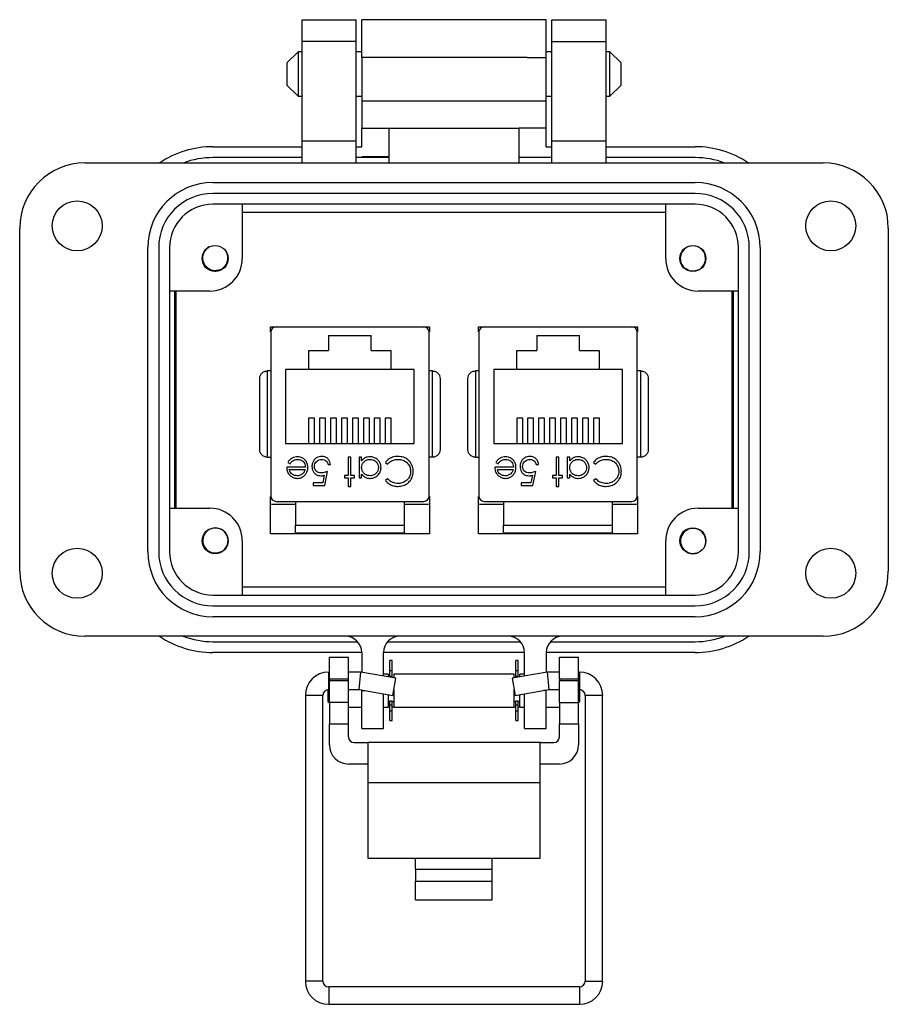
# Model space of a CAD drawing. Units: inches. Extents: x 0.5 to 8, y 0.4 to 10.7.
# Drawn here: x 1.5 to 3.1, y 4.6 to 6.4 of the extents above; entities that cross this region are included whole.
import ezdxf

# ---------------------------------------------------------------- set-up
doc = ezdxf.new("R2010")
doc.units = ezdxf.units.IN
doc.header["$MEASUREMENT"] = 0

msp = doc.modelspace()

# ---------------------------------------------------------------- linework, layer by layer
at = {"color": 7, "linetype": 'Continuous', "lineweight": 25}
for p, q in [((2.0388, 6.4476), (2.1379, 6.4476)), ((2.0388, 6.408), (2.0388, 6.4476)), ((2.1379, 6.408), (2.1379, 6.4476)), ((2.1478, 6.3783), (2.1478, 6.4476)), ((2.4502, 6.4476), (2.1478, 6.4476)), ((2.4502, 6.4476), (2.4502, 6.4476)), ((2.4849, 6.4476), (2.4502, 6.4476)), ((2.4849, 6.4476), (2.4849, 6.4476)), ((2.4849, 6.3782), (2.4849, 6.4476)), ((2.4948, 6.4476), (2.5939, 6.4476)), ((2.4948, 6.408), (2.4948, 6.4476)), ((2.5939, 6.408), (2.5939, 6.4476)), ((2.1379, 6.408), (2.0388, 6.408)), ((2.0388, 6.2256), (2.0388, 6.408)), ((2.1379, 6.2256), (2.1379, 6.408)), ((2.4948, 6.408), (2.5939, 6.408)), ((2.4948, 6.2256), (2.4948, 6.408)), ((2.5939, 6.2256), (2.5939, 6.408)), ((2.0316, 6.3892), (2.0113, 6.3689)), ((2.0388, 6.3892), (2.0316, 6.3892)), ((2.0316, 6.3892), (2.0316, 6.3485)), ((2.1478, 6.3892), (2.1379, 6.3892)), ((2.4948, 6.3892), (2.4849, 6.3892)), ((2.601, 6.3892), (2.5939, 6.3892)), ((2.6214, 6.3689), (2.601, 6.3892)), ((2.601, 6.3485), (2.601, 6.3892)), ((2.0113, 6.3689), (2.0113, 6.3282)), ((2.4502, 6.3783), (2.1478, 6.3783)), ((2.1478, 6.3783), (2.1478, 6.299)), ((2.4502, 6.3782), (2.4502, 6.3783)), ((2.4849, 6.3782), (2.4502, 6.3782)), ((2.4849, 6.2989), (2.4849, 6.3782)), ((2.6214, 6.3485), (2.6214, 6.3689)), ((2.0316, 6.3485), (2.0316, 6.3079)), ((2.601, 6.3079), (2.601, 6.3485)), ((2.6214, 6.3282), (2.6214, 6.3485)), ((2.0113, 6.3282), (2.0316, 6.3079)), ((2.601, 6.3079), (2.6214, 6.3282)), ((2.0316, 6.3079), (2.0388, 6.3079)), ((2.1379, 6.3079), (2.1478, 6.3079)), ((2.4502, 6.299), (2.1478, 6.299)), ((2.1478, 6.299), (2.1478, 6.2494)), ((2.4502, 6.2989), (2.4502, 6.299)), ((2.4849, 6.2989), (2.4502, 6.2989)), ((2.4849, 6.3079), (2.4948, 6.3079)), ((2.4849, 6.2494), (2.4849, 6.2989)), ((2.5939, 6.3079), (2.601, 6.3079)), ((2.1478, 6.2494), (2.1974, 6.2494)), ((2.1478, 6.2157), (2.1478, 6.2494)), ((2.1974, 6.2494), (2.4353, 6.2494)), ((2.1974, 6.2494), (2.1974, 6.1972)), ((2.4849, 6.2494), (2.4353, 6.2494)), ((2.4353, 6.1959), (2.4353, 6.2494)), ((2.4849, 6.2157), (2.4849, 6.2494)), ((2.1379, 6.2256), (2.0388, 6.2256)), ((2.0388, 6.186), (2.0388, 6.2256)), ((2.1379, 6.186), (2.1379, 6.2256)), ((2.5939, 6.2256), (2.4948, 6.2256)), ((2.4948, 6.186), (2.4948, 6.2256)), ((2.5939, 6.186), (2.5939, 6.2256)), ((1.8762, 6.2157), (2.0388, 6.2157)), ((2.1379, 6.2157), (2.1478, 6.2157)), ((2.4849, 6.2157), (2.4948, 6.2157)), ((2.5939, 6.2157), (2.7565, 6.2157)), ((1.6423, 6.186), (2.9904, 6.186)), ((2.0388, 6.1959), (1.8762, 6.1959)), ((2.1478, 6.1959), (2.1379, 6.1959)), ((2.1974, 6.1972), (2.1478, 6.1972)), ((2.1478, 6.1972), (2.1478, 6.1959)), ((2.1974, 6.1959), (2.1478, 6.1959)), ((2.1974, 6.1959), (2.1974, 6.1972)), ((2.1974, 6.1959), (2.1974, 6.186)), ((2.4948, 6.1959), (2.4353, 6.1959)), ((2.4353, 6.186), (2.4353, 6.1959)), ((2.7565, 6.1959), (2.5939, 6.1959)), ((1.8762, 6.1503), (2.7565, 6.1503)), ((2.7565, 6.1304), (1.8762, 6.1304)), ((2.7565, 6.1106), (1.8762, 6.1106)), ((1.9297, 6.1106), (1.9297, 6.0115)), ((1.9297, 6.0963), (2.7029, 6.0963)), ((2.7029, 6.0115), (2.7029, 6.1106)), ((1.5233, 5.4405), (1.5233, 6.067)), ((3.1094, 6.067), (3.1094, 5.4405)), ((1.7573, 5.4762), (1.7573, 6.0313)), ((1.7771, 6.0313), (1.7771, 5.4762)), ((1.7969, 6.0313), (1.7969, 5.4762)), ((2.8358, 5.4762), (2.8358, 6.0313)), ((2.8556, 5.4762), (2.8556, 6.0313)), ((2.8754, 6.0313), (2.8754, 5.4762)), ((2.7616, 5.9902), (2.7588, 5.989)), ((1.8703, 5.952), (1.7969, 5.952)), ((1.8068, 5.5555), (1.8068, 5.952)), ((1.8088, 5.5555), (1.8088, 5.952)), ((2.8358, 5.952), (2.7624, 5.952)), ((2.8238, 5.952), (2.8238, 5.5555)), ((2.8259, 5.952), (2.8259, 5.5555)), ((1.9813, 5.8869), (2.2713, 5.8869)), ((1.9813, 5.8778), (1.9813, 5.8869)), ((1.9915, 5.8868), (2.2612, 5.8868)), ((2.0476, 5.8869), (2.0476, 5.8868)), ((2.2051, 5.8869), (2.2051, 5.8868)), ((2.2713, 5.8869), (2.2713, 5.8778)), ((2.3613, 5.8869), (2.6513, 5.8869)), ((2.3613, 5.8778), (2.3613, 5.8869)), ((2.3715, 5.8868), (2.6412, 5.8868)), ((2.4276, 5.8869), (2.4276, 5.8868)), ((2.5851, 5.8869), (2.5851, 5.8868)), ((2.6513, 5.8869), (2.6513, 5.8778)), ((1.9817, 5.877), (1.9817, 5.5778)), ((2.0873, 5.8708), (2.1653, 5.8708)), ((2.0873, 5.8708), (2.0873, 5.8433)), ((2.1653, 5.8433), (2.1653, 5.8708)), ((2.271, 5.5778), (2.271, 5.877)), ((2.3617, 5.877), (2.3617, 5.5778)), ((2.4673, 5.8708), (2.5453, 5.8708)), ((2.4673, 5.8708), (2.4673, 5.8433)), ((2.5453, 5.8433), (2.5453, 5.8708)), ((2.651, 5.5778), (2.651, 5.877)), ((2.0513, 5.8433), (2.0873, 5.8433)), ((2.0513, 5.8088), (2.0513, 5.8433)), ((2.1653, 5.8433), (2.2013, 5.8433)), ((2.2013, 5.8433), (2.2013, 5.8088)), ((2.4313, 5.8433), (2.4673, 5.8433)), ((2.4313, 5.8088), (2.4313, 5.8433)), ((2.5453, 5.8433), (2.5813, 5.8433)), ((2.5813, 5.8433), (2.5813, 5.8088)), ((2.0513, 5.8088), (2.0088, 5.8088)), ((2.0088, 5.8088), (2.0088, 5.6738)), ((2.2013, 5.8088), (2.0513, 5.8088)), ((2.2438, 5.8088), (2.2013, 5.8088)), ((2.2438, 5.6738), (2.2438, 5.8088)), ((2.4313, 5.8088), (2.3888, 5.8088)), ((2.3888, 5.8088), (2.3888, 5.6738)), ((2.5813, 5.8088), (2.4313, 5.8088)), ((2.6238, 5.8088), (2.5813, 5.8088)), ((2.6238, 5.6738), (2.6238, 5.8088)), ((1.9754, 5.8061), (1.9754, 5.6486)), ((1.9817, 5.8061), (1.9754, 5.8061)), ((2.2772, 5.8061), (2.271, 5.8061)), ((2.2772, 5.6486), (2.2772, 5.8061)), ((2.3554, 5.8061), (2.3554, 5.6486)), ((2.3617, 5.8061), (2.3554, 5.8061)), ((2.6572, 5.8061), (2.651, 5.8061)), ((2.6572, 5.6486), (2.6572, 5.8061)), ((2.0618, 5.7202), (2.0508, 5.7202)), ((2.0508, 5.7202), (2.0508, 5.6738)), ((2.0618, 5.6738), (2.0618, 5.7202)), ((2.0818, 5.7202), (2.0708, 5.7202)), ((2.0708, 5.7202), (2.0708, 5.6738)), ((2.0818, 5.6738), (2.0818, 5.7202)), ((2.1018, 5.7202), (2.0908, 5.7202)), ((2.0908, 5.7202), (2.0908, 5.6738)), ((2.1018, 5.6738), (2.1018, 5.7202)), ((2.1218, 5.7202), (2.1108, 5.7202)), ((2.1108, 5.7202), (2.1108, 5.6738)), ((2.1218, 5.6738), (2.1218, 5.7202)), ((2.1418, 5.7202), (2.1308, 5.7202)), ((2.1308, 5.7202), (2.1308, 5.6738)), ((2.1418, 5.6738), (2.1418, 5.7202)), ((2.1618, 5.7202), (2.1508, 5.7202)), ((2.1508, 5.7202), (2.1508, 5.6738)), ((2.1618, 5.6738), (2.1618, 5.7202)), ((2.1818, 5.7202), (2.1708, 5.7202)), ((2.1708, 5.7202), (2.1708, 5.6738)), ((2.1818, 5.6738), (2.1818, 5.7202)), ((2.2018, 5.7202), (2.1908, 5.7202)), ((2.1908, 5.7202), (2.1908, 5.6738)), ((2.2018, 5.6738), (2.2018, 5.7202)), ((2.4418, 5.7202), (2.4308, 5.7202)), ((2.4308, 5.7202), (2.4308, 5.6738)), ((2.4418, 5.6738), (2.4418, 5.7202)), ((2.4618, 5.7202), (2.4508, 5.7202)), ((2.4508, 5.7202), (2.4508, 5.6738)), ((2.4618, 5.6738), (2.4618, 5.7202)), ((2.4818, 5.7202), (2.4708, 5.7202)), ((2.4708, 5.7202), (2.4708, 5.6738)), ((2.4818, 5.6738), (2.4818, 5.7202)), ((2.5018, 5.7202), (2.4908, 5.7202)), ((2.4908, 5.7202), (2.4908, 5.6738)), ((2.5018, 5.6738), (2.5018, 5.7202)), ((2.5218, 5.7202), (2.5108, 5.7202)), ((2.5108, 5.7202), (2.5108, 5.6738)), ((2.5218, 5.6738), (2.5218, 5.7202)), ((2.5418, 5.7202), (2.5308, 5.7202)), ((2.5308, 5.7202), (2.5308, 5.6738)), ((2.5418, 5.6738), (2.5418, 5.7202)), ((2.5618, 5.7202), (2.5508, 5.7202)), ((2.5508, 5.7202), (2.5508, 5.6738)), ((2.5618, 5.6738), (2.5618, 5.7202)), ((2.5818, 5.7202), (2.5708, 5.7202)), ((2.5708, 5.7202), (2.5708, 5.6738)), ((2.5818, 5.6738), (2.5818, 5.7202)), ((2.0088, 5.6738), (2.2438, 5.6738)), ((2.3888, 5.6738), (2.6238, 5.6738)), ((1.9754, 5.6486), (1.9817, 5.6486)), ((2.1277, 5.6487), (2.123, 5.6487)), ((2.123, 5.6487), (2.123, 5.6153)), ((2.1277, 5.6153), (2.1277, 5.6487)), ((2.1477, 5.6487), (2.143, 5.6487)), ((2.143, 5.6487), (2.143, 5.6107)), ((2.1477, 5.6422), (2.1477, 5.6487)), ((2.2772, 5.6486), (2.271, 5.6486)), ((2.3554, 5.6486), (2.3617, 5.6486)), ((2.5077, 5.6487), (2.503, 5.6487)), ((2.503, 5.6487), (2.503, 5.6153)), ((2.5077, 5.6153), (2.5077, 5.6487)), ((2.5277, 5.6487), (2.523, 5.6487)), ((2.523, 5.6487), (2.523, 5.6107)), ((2.5277, 5.6422), (2.5277, 5.6487)), ((2.6572, 5.6486), (2.651, 5.6486)), ((2.0449, 5.6307), (2.0108, 5.6307)), ((2.0128, 5.6389), (2.017, 5.6367)), ((2.0863, 5.6354), (2.0909, 5.6354)), ((2.1911, 5.6391), (2.1952, 5.636)), ((2.4249, 5.6307), (2.3908, 5.6307)), ((2.3928, 5.6389), (2.397, 5.6367)), ((2.4663, 5.6354), (2.4709, 5.6354)), ((2.5711, 5.6391), (2.5752, 5.636)), ((2.0155, 5.626), (2.0444, 5.626)), ((2.0794, 5.6157), (2.0766, 5.602)), ((2.0803, 5.5967), (2.0856, 5.6227)), ((2.123, 5.6153), (2.1163, 5.6153)), ((2.1163, 5.6153), (2.1163, 5.6107)), ((2.1163, 5.6107), (2.123, 5.6107)), ((2.123, 5.6107), (2.123, 5.5953)), ((2.1344, 5.6153), (2.1277, 5.6153)), ((2.1277, 5.5953), (2.1277, 5.6107)), ((2.1277, 5.6107), (2.1344, 5.6107)), ((2.1344, 5.6107), (2.1344, 5.6153)), ((2.143, 5.6107), (2.1477, 5.6107)), ((2.1477, 5.6107), (2.1477, 5.6177)), ((2.3955, 5.626), (2.4244, 5.626)), ((2.4594, 5.6157), (2.4566, 5.602)), ((2.4603, 5.5967), (2.4656, 5.6227)), ((2.503, 5.6153), (2.4963, 5.6153)), ((2.4963, 5.6153), (2.4963, 5.6107)), ((2.4963, 5.6107), (2.503, 5.6107)), ((2.503, 5.6107), (2.503, 5.5953)), ((2.5144, 5.6153), (2.5077, 5.6153)), ((2.5077, 5.5953), (2.5077, 5.6107)), ((2.5077, 5.6107), (2.5144, 5.6107)), ((2.5144, 5.6107), (2.5144, 5.6153)), ((2.523, 5.6107), (2.5277, 5.6107)), ((2.5277, 5.6107), (2.5277, 5.6177)), ((2.0766, 5.602), (2.0589, 5.602)), ((2.0589, 5.602), (2.0589, 5.5967)), ((2.0589, 5.5967), (2.0803, 5.5967)), ((2.123, 5.5953), (2.1277, 5.5953)), ((2.1952, 5.6093), (2.1911, 5.6062)), ((2.4566, 5.602), (2.4389, 5.602)), ((2.4389, 5.602), (2.4389, 5.5967)), ((2.4389, 5.5967), (2.4603, 5.5967)), ((2.503, 5.5953), (2.5077, 5.5953)), ((2.5752, 5.6093), (2.5711, 5.6062)), ((1.9813, 5.5089), (1.9813, 5.5769)), ((2.2713, 5.5769), (2.2713, 5.5089)), ((2.3613, 5.5089), (2.3613, 5.5769)), ((2.6513, 5.5769), (2.6513, 5.5089)), ((1.9838, 5.5624), (1.9813, 5.563)), ((2.0269, 5.5624), (1.9838, 5.5624)), ((1.9915, 5.5679), (2.2612, 5.5679)), ((2.0269, 5.5679), (2.0269, 5.5246)), ((2.2257, 5.5246), (2.2257, 5.5679)), ((2.2688, 5.5624), (2.2257, 5.5624)), ((2.2713, 5.5629), (2.2688, 5.5624)), ((2.3638, 5.5624), (2.3613, 5.563)), ((2.4069, 5.5624), (2.3638, 5.5624)), ((2.3715, 5.5679), (2.6412, 5.5679)), ((2.4069, 5.5679), (2.4069, 5.5246)), ((2.6057, 5.5246), (2.6057, 5.5679)), ((2.6488, 5.5624), (2.6057, 5.5624)), ((2.6513, 5.5629), (2.6488, 5.5624)), ((1.7969, 5.5555), (1.8703, 5.5555)), ((2.7624, 5.5555), (2.8358, 5.5555)), ((2.0269, 5.5246), (2.2257, 5.5246)), ((2.4069, 5.5246), (2.6057, 5.5246)), ((2.2713, 5.5089), (1.9813, 5.5089)), ((2.0269, 5.5089), (2.0269, 5.5108)), ((2.2257, 5.5089), (2.2257, 5.5108)), ((2.6513, 5.5089), (2.3613, 5.5089)), ((2.4069, 5.5089), (2.4069, 5.5108)), ((2.6057, 5.5089), (2.6057, 5.5108)), ((1.9297, 5.496), (1.9297, 5.3969)), ((2.7029, 5.3969), (2.7029, 5.496)), ((1.8896, 5.4749), (1.8861, 5.4735)), ((2.744, 5.4742), (2.7374, 5.478)), ((1.8762, 5.3969), (2.7565, 5.3969)), ((2.7029, 5.4113), (1.9297, 5.4113)), ((1.8762, 5.3771), (2.7565, 5.3771)), ((2.7565, 5.3572), (1.8762, 5.3572)), ((2.9904, 5.3216), (1.6423, 5.3216)), ((1.8762, 5.3117), (2.1402, 5.3117)), ((2.195, 5.3116), (2.4377, 5.3116)), ((2.4924, 5.3117), (2.7565, 5.3117)), ((2.1478, 5.2918), (1.8762, 5.2918)), ((2.1478, 5.2918), (2.1478, 5.2558)), ((2.4452, 5.2918), (2.1875, 5.2918)), ((2.1875, 5.2488), (2.1875, 5.2918)), ((2.4452, 5.2488), (2.4452, 5.2918)), ((2.7565, 5.2918), (2.4849, 5.2918)), ((2.4849, 5.2918), (2.4849, 5.2558)), ((2.0888, 5.2834), (2.1238, 5.2834)), ((2.0888, 5.2441), (2.0888, 5.2834)), ((2.1238, 5.2441), (2.1238, 5.2834)), ((2.2035, 5.2773), (2.1991, 5.2773)), ((2.1991, 5.2593), (2.1991, 5.2773)), ((2.2035, 5.2593), (2.2035, 5.2773)), ((2.4336, 5.2773), (2.4292, 5.2773)), ((2.4292, 5.2593), (2.4292, 5.2773)), ((2.4336, 5.2593), (2.4336, 5.2773)), ((2.5088, 5.2834), (2.5438, 5.2834)), ((2.5088, 5.2441), (2.5088, 5.2834)), ((2.5438, 5.2441), (2.5438, 5.2834)), ((2.0888, 5.2561), (2.0875, 5.2561)), ((2.146, 5.2561), (2.1238, 5.2561)), ((2.1433, 5.2242), (2.146, 5.2561)), ((2.2099, 5.2449), (2.146, 5.2561)), ((2.1963, 5.2524), (2.1875, 5.2524)), ((2.1963, 5.2524), (2.1963, 5.2473)), ((2.1991, 5.2593), (2.2035, 5.2593)), ((2.1991, 5.2486), (2.1991, 5.2593)), ((2.2035, 5.2486), (2.2035, 5.2593)), ((2.4264, 5.2524), (2.2063, 5.2524)), ((2.2063, 5.2524), (2.2063, 5.2455)), ((2.4866, 5.2561), (2.4228, 5.2449)), ((2.4264, 5.2455), (2.4264, 5.2524)), ((2.4292, 5.2593), (2.4336, 5.2593)), ((2.4292, 5.2486), (2.4292, 5.2593)), ((2.4336, 5.2486), (2.4336, 5.2593)), ((2.4452, 5.2524), (2.4364, 5.2524)), ((2.4364, 5.2473), (2.4364, 5.2524)), ((2.5088, 5.2561), (2.4866, 5.2561)), ((2.4866, 5.2561), (2.4894, 5.2242)), ((2.5452, 5.2561), (2.5438, 5.2561)), ((2.0888, 5.2441), (2.1238, 5.2441)), ((2.0888, 5.2441), (2.0888, 5.2401)), ((2.1238, 5.2401), (2.0888, 5.2401)), ((2.0888, 5.2008), (2.0888, 5.2401)), ((2.1238, 5.2401), (2.1238, 5.2441)), ((2.1238, 5.2008), (2.1238, 5.2401)), ((2.1991, 5.2486), (2.2035, 5.2486)), ((2.1991, 5.2468), (2.1991, 5.2486)), ((2.2035, 5.246), (2.2035, 5.2486)), ((2.2044, 5.2134), (2.2099, 5.2449)), ((2.4228, 5.2449), (2.4283, 5.2134)), ((2.4292, 5.2486), (2.4336, 5.2486)), ((2.4292, 5.246), (2.4292, 5.2486)), ((2.4336, 5.2468), (2.4336, 5.2486)), ((2.5088, 5.2441), (2.5438, 5.2441)), ((2.5088, 5.2441), (2.5088, 5.2401)), ((2.5438, 5.2401), (2.5088, 5.2401)), ((2.5088, 5.2008), (2.5088, 5.2401)), ((2.5438, 5.2401), (2.5438, 5.2441)), ((2.5438, 5.2008), (2.5438, 5.2401)), ((2.0862, 5.2241), (2.0862, 5.2024)), ((2.0875, 5.2242), (2.0888, 5.2242)), ((2.1238, 5.2242), (2.1433, 5.2242)), ((2.1433, 5.2242), (2.2044, 5.2134)), ((2.1478, 5.2234), (2.1478, 5.2224)), ((2.1478, 5.153), (2.1478, 5.2224)), ((2.1875, 5.153), (2.1875, 5.2164)), ((2.1963, 5.2148), (2.1963, 5.1924)), ((2.2063, 5.2244), (2.2063, 5.2224)), ((2.2063, 5.2224), (2.2063, 5.1924)), ((2.4264, 5.2224), (2.4264, 5.2244)), ((2.4264, 5.1924), (2.4264, 5.2224)), ((2.4283, 5.2134), (2.4894, 5.2242)), ((2.4364, 5.1924), (2.4364, 5.2148)), ((2.4452, 5.153), (2.4452, 5.2164)), ((2.4849, 5.2234), (2.4849, 5.2224)), ((2.4849, 5.153), (2.4849, 5.2224)), ((2.4894, 5.2242), (2.5088, 5.2242)), ((2.5438, 5.2242), (2.5452, 5.2242)), ((2.5464, 5.2224), (2.5464, 5.2241)), ((2.5464, 5.2024), (2.5464, 5.2224)), ((2.0449, 5.2135), (2.0449, 4.692)), ((2.0769, 4.692), (2.0769, 5.2135)), ((2.0862, 5.2024), (2.0888, 5.1998)), ((2.1238, 5.2008), (2.0888, 5.2008)), ((2.0888, 5.2008), (2.0888, 5.1614)), ((2.1238, 5.1614), (2.1238, 5.2008)), ((2.1963, 5.2024), (2.1991, 5.2024)), ((2.1991, 5.2038), (2.2035, 5.2038)), ((2.1991, 5.1963), (2.1991, 5.2038)), ((2.2035, 5.1963), (2.2035, 5.2038)), ((2.2035, 5.2024), (2.2063, 5.2024)), ((2.4264, 5.2024), (2.4292, 5.2024)), ((2.4292, 5.2038), (2.4336, 5.2038)), ((2.4292, 5.1963), (2.4292, 5.2038)), ((2.4336, 5.1963), (2.4336, 5.2038)), ((2.4336, 5.2024), (2.4364, 5.2024)), ((2.5088, 5.2008), (2.5438, 5.2008)), ((2.5088, 5.2008), (2.5088, 5.1614)), ((2.5438, 5.1998), (2.5464, 5.2024)), ((2.5438, 5.1614), (2.5438, 5.2008)), ((2.5558, 5.2135), (2.5558, 4.692)), ((2.5877, 4.692), (2.5877, 5.2135)), ((2.1238, 5.1924), (2.1478, 5.1924)), ((2.1875, 5.1924), (2.1963, 5.1924)), ((2.1963, 5.1927), (2.1991, 5.1927)), ((2.1991, 5.1963), (2.2035, 5.1963)), ((2.1991, 5.1856), (2.1991, 5.1963)), ((2.1991, 5.1856), (2.2035, 5.1856)), ((2.1991, 5.1676), (2.1991, 5.1856)), ((2.2035, 5.1856), (2.2035, 5.1963)), ((2.2035, 5.1927), (2.2063, 5.1927)), ((2.2035, 5.1676), (2.2035, 5.1856)), ((2.2063, 5.1924), (2.4264, 5.1924)), ((2.4264, 5.1927), (2.4292, 5.1927)), ((2.4292, 5.1963), (2.4336, 5.1963)), ((2.4292, 5.1856), (2.4292, 5.1963)), ((2.4292, 5.1856), (2.4336, 5.1856)), ((2.4292, 5.1676), (2.4292, 5.1856)), ((2.4336, 5.1856), (2.4336, 5.1963)), ((2.4336, 5.1927), (2.4364, 5.1927)), ((2.4336, 5.1676), (2.4336, 5.1856)), ((2.4364, 5.1924), (2.4452, 5.1924)), ((2.4849, 5.1924), (2.5088, 5.1924)), ((2.0888, 5.1614), (2.1238, 5.1614)), ((2.0888, 5.1233), (2.0888, 5.1614)), ((2.1238, 5.1377), (2.1238, 5.1614)), ((2.1991, 5.1676), (2.2035, 5.1676)), ((2.4292, 5.1676), (2.4336, 5.1676)), ((2.5088, 5.1614), (2.5438, 5.1614)), ((2.5088, 5.1377), (2.5088, 5.1614)), ((2.5438, 5.1614), (2.5438, 5.1233)), ((2.1478, 5.153), (2.1875, 5.153)), ((2.4452, 5.153), (2.4849, 5.153)), ((2.1338, 5.1277), (2.1588, 5.1277)), ((2.4738, 5.1277), (2.1588, 5.1277)), ((2.1588, 5.1277), (2.1588, 5.0539)), ((2.4738, 5.0539), (2.4738, 5.1277)), ((2.4738, 5.1277), (2.4988, 5.1277)), ((2.1588, 5.0883), (2.1238, 5.0883)), ((2.5088, 5.0883), (2.4738, 5.0883)), ((2.4738, 5.0539), (2.1588, 5.0539)), ((2.1588, 5.0539), (2.1588, 4.9162)), ((2.4738, 4.9162), (2.4738, 5.0539)), ((2.1588, 4.9162), (2.2463, 4.9162)), ((2.2463, 4.9162), (2.3863, 4.9162)), ((2.2463, 4.8964), (2.2463, 4.9162)), ((2.3863, 4.9162), (2.4738, 4.9162)), ((2.3863, 4.8964), (2.3863, 4.9162)), ((2.2463, 4.8964), (2.3863, 4.8964)), ((2.2463, 4.8964), (2.2463, 4.8741)), ((2.3863, 4.8741), (2.3863, 4.8964)), ((2.2463, 4.84), (2.2463, 4.8741)), ((2.2463, 4.8741), (2.3863, 4.8741)), ((2.3863, 4.84), (2.3863, 4.8741)), ((2.2463, 4.84), (2.3863, 4.84)), ((2.5452, 4.6814), (2.0875, 4.6814)), ((2.0875, 4.6494), (2.5452, 4.6494))]:
    msp.add_line(p, q, dxfattribs=at)
at = {"color": 8, "linetype": 'Continuous', "lineweight": 25}
for p, q in [((2.0875, 5.2242), (2.0875, 5.2561)), ((2.5452, 5.2561), (2.5452, 5.2242)), ((2.1478, 5.2224), (2.1532, 5.2224)), ((2.4849, 5.2224), (2.4795, 5.2224)), ((2.0769, 5.2135), (2.0449, 5.2135)), ((2.5877, 5.2135), (2.5558, 5.2135)), ((2.0769, 4.692), (2.0449, 4.692)), ((2.0875, 4.6814), (2.0875, 4.6654)), ((2.5452, 4.6814), (2.5452, 4.6494)), ((2.5558, 4.692), (2.5877, 4.692)), ((2.0875, 4.6654), (2.0875, 4.6494))]:
    msp.add_line(p, q, dxfattribs=at)
at = {"color": 7, "linetype": 'Continuous', "lineweight": 25}
for centre, radius in [((1.6284, 6.071), 0.0456), ((3.0043, 6.071), 0.0456), ((1.8802, 6.0115), 0.0238), ((2.7525, 6.0115), 0.0238), ((1.8802, 5.496), 0.0238), ((2.7525, 5.496), 0.0238), ((1.6284, 5.4366), 0.0456), ((3.0043, 5.4366), 0.0456)]:
    msp.add_circle(centre, radius, dxfattribs=at)
for centre, radius, start, end in [((1.8762, 6.0412), 0.1745, 90, 123.9479), ((2.7565, 6.0412), 0.1745, 56.0521, 90), ((1.6423, 6.067), 0.119, 90, 180), ((1.8762, 6.0412), 0.1546, 90, 110.6264), ((2.7565, 6.0412), 0.1546, 69.3736, 90), ((2.9904, 6.067), 0.119, 0, 90), ((1.8762, 6.0313), 0.119, 90, 180), ((2.7565, 6.0313), 0.119, 0, 90), ((1.8762, 6.0313), 0.0991, 90, 180), ((2.7565, 6.0313), 0.0991, 0, 90), ((1.8762, 6.0313), 0.0793, 90, 180), ((2.7565, 6.0313), 0.0793, 0, 90), ((1.8804, 6.0124), 0.0231, 119.3315, 247.1808), ((1.8804, 6.0124), 0.0231, 292.8192, 32.1058), ((2.7526, 6.0115), 0.0231, 292.8192, 247.1808), ((1.8703, 6.0115), 0.0595, 270, 0), ((2.7624, 6.0115), 0.0595, 180, 270), ((1.8804, 6.0124), 0.0231, 247.1808, 292.8192), ((2.7526, 6.0115), 0.0231, 247.1808, 292.8192), ((1.9915, 5.877), 0.00984, 90, 180), ((2.2612, 5.877), 0.00984, 0, 90), ((2.3715, 5.877), 0.00984, 90, 180), ((2.6412, 5.877), 0.00984, 0, 90), ((1.9915, 5.5778), 0.00984, 180, 270), ((2.2612, 5.5778), 0.00984, 270, 360), ((2.3715, 5.5778), 0.00984, 180, 270), ((2.6412, 5.5778), 0.00984, 270, 360), ((1.8703, 5.496), 0.0595, 0, 90), ((2.7624, 5.496), 0.0595, 90, 180), ((1.8807, 5.4963), 0.0231, 292.8192, 247.1808), ((2.753, 5.4955), 0.0231, 336.3979, 247.1808), ((1.8762, 5.4762), 0.119, 180, 270), ((1.8762, 5.4762), 0.0991, 180, 270), ((1.8762, 5.4762), 0.0793, 180, 270), ((1.8807, 5.4963), 0.0231, 247.1808, 292.8192), ((2.753, 5.4955), 0.0231, 247.1808, 292.8192), ((2.7565, 5.4762), 0.119, 270, 0), ((2.7565, 5.4762), 0.0991, 270, 0), ((2.7565, 5.4762), 0.0793, 270, 360), ((1.6423, 5.4405), 0.119, 180, 270), ((2.9904, 5.4405), 0.119, 270, 0), ((1.8762, 5.4663), 0.1745, 236.0521, 270), ((1.8762, 5.4663), 0.1546, 249.3737, 270), ((2.1181, 5.2918), 0.0297, 0, 90), ((2.2172, 5.2918), 0.0297, 90, 180), ((2.4155, 5.2918), 0.0297, 0, 90), ((2.5146, 5.2918), 0.0297, 90, 180), ((2.7565, 5.4663), 0.1745, 270, 303.9479), ((2.7565, 5.4663), 0.1546, 270, 290.6263), ((2.0875, 5.2135), 0.0426, 90, 180), ((2.5452, 5.2135), 0.0426, 0, 90), ((2.0875, 5.2135), 0.0106, 90, 180), ((2.5452, 5.2135), 0.0106, 0, 90), ((2.1338, 5.1377), 0.01, 180, 270), ((2.4988, 5.1377), 0.01, 270, 0), ((2.1238, 5.1233), 0.035, 180, 270), ((2.5088, 5.1233), 0.035, 270, 0), ((2.0875, 4.692), 0.0426, 180, 270), ((2.0875, 4.692), 0.0106, 180, 270), ((2.5452, 4.692), 0.0426, 270, 0), ((2.5452, 4.692), 0.0106, 270, 0)]:
    msp.add_arc(centre, radius, start, end, dxfattribs=at)
for points, knots in [([(1.8714, 5.991), (1.8691, 5.9922), (1.8644, 5.9945), (1.8595, 6), (1.8581, 6.0042), (1.8575, 6.006)], [0, 0, 0, 0, 0.3692681, 0.7385346, 1, 1, 1, 1]), ([(1.8894, 5.991), (1.8864, 5.9902), (1.8806, 5.9886), (1.8727, 5.9898), (1.869, 5.9926), (1.8678, 5.9935)], [0, 0, 0, 0, 0.403724, 0.798993, 1, 1, 1, 1]), ([(1.8894, 5.991), (1.8871, 5.9898), (1.884, 5.988), (1.8805, 5.988), (1.8796, 5.9879)], [0, 0, 0, 0, 0.737768, 1, 1, 1, 1]), ([(2.7436, 5.9902), (2.7412, 5.9913), (2.7372, 5.9931), (2.7346, 5.9965), (2.7336, 5.9979)], [0, 0, 0, 0, 0.60899, 1, 1, 1, 1]), ([(2.7616, 5.9902), (2.7586, 5.9893), (2.7528, 5.9877), (2.7448, 5.989), (2.7412, 5.9917), (2.74, 5.9926)], [0, 0, 0, 0, 0.403724, 0.798993, 1, 1, 1, 1]), ([(1.9617, 5.7923), (1.9618, 5.794), (1.9622, 5.7974), (1.9646, 5.8012), (1.9674, 5.8037), (1.97, 5.8051), (1.9727, 5.806), (1.9745, 5.8061), (1.9754, 5.8061)], [0, 0, 0, 0, 0.249862, 0.499278, 0.633896, 0.761405, 0.882985, 1, 1, 1, 1]), ([(1.9617, 5.6624), (1.9617, 5.6674), (1.9617, 5.6774), (1.9617, 5.6935), (1.9617, 5.7102), (1.9617, 5.7274), (1.9617, 5.7445), (1.9617, 5.7612), (1.9617, 5.7773), (1.9617, 5.7873), (1.9617, 5.7923)], [0, 0, 0, 0, 0.123144, 0.246325, 0.373125, 0.5, 0.6268, 0.753675, 0.876819, 1, 1, 1, 1]), ([(2.2772, 5.8061), (2.2782, 5.8061), (2.28, 5.806), (2.2827, 5.8051), (2.2853, 5.8037), (2.2881, 5.8012), (2.2905, 5.7974), (2.2909, 5.794), (2.291, 5.7923)], [0, 0, 0, 0, 0.117003, 0.23858, 0.366093, 0.500722, 0.750153, 1, 1, 1, 1]), ([(2.291, 5.7923), (2.291, 5.7873), (2.291, 5.7773), (2.291, 5.7612), (2.291, 5.7445), (2.291, 5.7274), (2.291, 5.7102), (2.291, 5.6935), (2.291, 5.6774), (2.291, 5.6674), (2.291, 5.6624)], [0, 0, 0, 0, 0.123144, 0.246325, 0.373125, 0.5, 0.6268, 0.753675, 0.876819, 1, 1, 1, 1]), ([(2.3417, 5.7923), (2.3418, 5.794), (2.3422, 5.7974), (2.3446, 5.8012), (2.3474, 5.8037), (2.35, 5.8051), (2.3527, 5.806), (2.3545, 5.8061), (2.3554, 5.8061)], [0, 0, 0, 0, 0.249862, 0.499278, 0.633896, 0.761405, 0.882985, 1, 1, 1, 1]), ([(2.3417, 5.6624), (2.3417, 5.6674), (2.3417, 5.6774), (2.3417, 5.6935), (2.3417, 5.7102), (2.3417, 5.7274), (2.3417, 5.7445), (2.3417, 5.7612), (2.3417, 5.7773), (2.3417, 5.7873), (2.3417, 5.7923)], [0, 0, 0, 0, 0.123144, 0.246325, 0.373125, 0.5, 0.6268, 0.753675, 0.876819, 1, 1, 1, 1]), ([(2.6572, 5.8061), (2.6582, 5.8061), (2.66, 5.806), (2.6627, 5.8051), (2.6653, 5.8037), (2.6681, 5.8012), (2.6705, 5.7974), (2.6709, 5.794), (2.671, 5.7923)], [0, 0, 0, 0, 0.117003, 0.23858, 0.366093, 0.500722, 0.750153, 1, 1, 1, 1]), ([(2.671, 5.7923), (2.671, 5.7873), (2.671, 5.7773), (2.671, 5.7612), (2.671, 5.7445), (2.671, 5.7274), (2.671, 5.7102), (2.671, 5.6935), (2.671, 5.6774), (2.671, 5.6674), (2.671, 5.6624)], [0, 0, 0, 0, 0.123144, 0.246325, 0.373125, 0.5, 0.6268, 0.753675, 0.876819, 1, 1, 1, 1]), ([(1.9754, 5.6486), (1.9745, 5.6487), (1.9727, 5.6488), (1.97, 5.6497), (1.9674, 5.6511), (1.9646, 5.6536), (1.9622, 5.6574), (1.9618, 5.6607), (1.9617, 5.6624)], [0, 0, 0, 0, 0.117003, 0.23858, 0.366092, 0.500722, 0.750138, 1, 1, 1, 1]), ([(2.0304, 5.6494), (2.0287, 5.6493), (2.0254, 5.6492), (2.0203, 5.6472), (2.0158, 5.6438), (2.0138, 5.6405), (2.0128, 5.6389)], [0, 0, 0, 0, 0.232523, 0.466575, 0.748598, 1, 1, 1, 1]), ([(2.0495, 5.6298), (2.0494, 5.6315), (2.0492, 5.6355), (2.0465, 5.6413), (2.0419, 5.6464), (2.0361, 5.6491), (2.0322, 5.6493), (2.0304, 5.6494)], [0, 0, 0, 0, 0.164505, 0.39077, 0.615906, 0.826148, 1, 1, 1, 1]), ([(2.0751, 5.6501), (2.0734, 5.65), (2.07, 5.6498), (2.065, 5.6477), (2.0609, 5.6441), (2.0579, 5.6389), (2.057, 5.6346), (2.0569, 5.6321), (2.0569, 5.6317)], [0, 0, 0, 0, 0.174415, 0.349735, 0.551137, 0.736913, 0.96151, 1, 1, 1, 1]), ([(2.0909, 5.6354), (2.0906, 5.637), (2.09, 5.6404), (2.0872, 5.6449), (2.0831, 5.6484), (2.0787, 5.6499), (2.076, 5.65), (2.0751, 5.6501)], [0, 0, 0, 0, 0.2120744, 0.4256255, 0.6605251, 0.8844965, 1, 1, 1, 1]), ([(2.1633, 5.6494), (2.1616, 5.6493), (2.1578, 5.6491), (2.1522, 5.6468), (2.1492, 5.6437), (2.1477, 5.6422)], [0, 0, 0, 0, 0.283612, 0.639892, 1, 1, 1, 1]), ([(2.1831, 5.6296), (2.183, 5.6313), (2.1828, 5.635), (2.1803, 5.6405), (2.1759, 5.6453), (2.1701, 5.6488), (2.1655, 5.6492), (2.1633, 5.6494)], [0, 0, 0, 0, 0.161547, 0.36108, 0.561274, 0.786876, 1, 1, 1, 1]), ([(2.2138, 5.6501), (2.2121, 5.65), (2.2073, 5.6498), (2.1996, 5.6472), (2.194, 5.6428), (2.1916, 5.6398), (2.1911, 5.6391)], [0, 0, 0, 0, 0.192434, 0.554967, 0.907486, 1, 1, 1, 1]), ([(2.2353, 5.641), (2.2341, 5.6422), (2.231, 5.6454), (2.2237, 5.6493), (2.2174, 5.6498), (2.2138, 5.6501)], [0, 0, 0, 0, 0.208838, 0.55458, 1, 1, 1, 1]), ([(2.291, 5.6624), (2.2909, 5.6607), (2.2905, 5.6574), (2.2881, 5.6536), (2.2853, 5.6511), (2.2827, 5.6497), (2.28, 5.6488), (2.2782, 5.6487), (2.2772, 5.6486)], [0, 0, 0, 0, 0.249847, 0.499277, 0.633896, 0.761404, 0.882985, 1, 1, 1, 1]), ([(2.3554, 5.6486), (2.3545, 5.6487), (2.3527, 5.6488), (2.35, 5.6497), (2.3474, 5.6511), (2.3446, 5.6536), (2.3422, 5.6574), (2.3418, 5.6607), (2.3417, 5.6624)], [0, 0, 0, 0, 0.117003, 0.23858, 0.366092, 0.500722, 0.750138, 1, 1, 1, 1]), ([(2.4104, 5.6494), (2.4087, 5.6493), (2.4054, 5.6492), (2.4003, 5.6472), (2.3958, 5.6438), (2.3938, 5.6405), (2.3928, 5.6389)], [0, 0, 0, 0, 0.232523, 0.466575, 0.748598, 1, 1, 1, 1]), ([(2.4295, 5.6298), (2.4294, 5.6315), (2.4292, 5.6355), (2.4265, 5.6413), (2.4219, 5.6464), (2.4161, 5.6491), (2.4122, 5.6493), (2.4104, 5.6494)], [0, 0, 0, 0, 0.164505, 0.39077, 0.615906, 0.826148, 1, 1, 1, 1]), ([(2.4551, 5.6501), (2.4534, 5.65), (2.45, 5.6498), (2.445, 5.6477), (2.4409, 5.6441), (2.4379, 5.6389), (2.437, 5.6346), (2.4369, 5.6321), (2.4369, 5.6317)], [0, 0, 0, 0, 0.174415, 0.349735, 0.551137, 0.736913, 0.96151, 1, 1, 1, 1]), ([(2.4709, 5.6354), (2.4706, 5.637), (2.47, 5.6404), (2.4672, 5.6449), (2.4631, 5.6484), (2.4587, 5.6499), (2.456, 5.65), (2.4551, 5.6501)], [0, 0, 0, 0, 0.2120744, 0.4256255, 0.6605251, 0.8844965, 1, 1, 1, 1]), ([(2.5433, 5.6494), (2.5416, 5.6493), (2.5378, 5.6491), (2.5322, 5.6468), (2.5292, 5.6437), (2.5277, 5.6422)], [0, 0, 0, 0, 0.283612, 0.639892, 1, 1, 1, 1]), ([(2.5631, 5.6296), (2.563, 5.6313), (2.5628, 5.635), (2.5603, 5.6405), (2.5559, 5.6453), (2.5501, 5.6488), (2.5455, 5.6492), (2.5433, 5.6494)], [0, 0, 0, 0, 0.161547, 0.36108, 0.561274, 0.786876, 1, 1, 1, 1]), ([(2.5938, 5.6501), (2.5921, 5.65), (2.5873, 5.6498), (2.5796, 5.6472), (2.574, 5.6428), (2.5716, 5.6398), (2.5711, 5.6391)], [0, 0, 0, 0, 0.1924338, 0.5549672, 0.9074858, 1, 1, 1, 1]), ([(2.6153, 5.641), (2.6141, 5.6422), (2.611, 5.6454), (2.6037, 5.6493), (2.5974, 5.6498), (2.5938, 5.6501)], [0, 0, 0, 0, 0.208838, 0.55458, 1, 1, 1, 1]), ([(2.671, 5.6624), (2.6709, 5.6607), (2.6705, 5.6574), (2.6681, 5.6536), (2.6653, 5.6511), (2.6627, 5.6497), (2.66, 5.6488), (2.6582, 5.6487), (2.6572, 5.6486)], [0, 0, 0, 0, 0.249847, 0.499277, 0.633896, 0.761404, 0.882985, 1, 1, 1, 1]), ([(2.0108, 5.6307), (2.0109, 5.629), (2.0111, 5.625), (2.0128, 5.6205), (2.0146, 5.618), (2.015, 5.6175)], [0, 0, 0, 0, 0.3566285, 0.8550616, 1, 1, 1, 1]), ([(2.017, 5.6367), (2.0179, 5.6381), (2.0199, 5.6409), (2.0245, 5.6438), (2.0285, 5.6447), (2.0307, 5.6447), (2.031, 5.6447)], [0, 0, 0, 0, 0.297211, 0.599987, 0.949663, 1, 1, 1, 1]), ([(2.031, 5.6447), (2.0327, 5.6446), (2.0361, 5.6443), (2.0404, 5.6416), (2.0433, 5.6379), (2.0447, 5.6341), (2.0448, 5.6316), (2.0449, 5.6307)], [0, 0, 0, 0, 0.230429, 0.46312, 0.667229, 0.871644, 1, 1, 1, 1]), ([(2.0452, 5.6171), (2.0461, 5.6185), (2.0483, 5.6217), (2.0494, 5.6263), (2.0495, 5.6291), (2.0495, 5.6298)], [0, 0, 0, 0, 0.367555, 0.852041, 1, 1, 1, 1]), ([(2.0569, 5.6317), (2.057, 5.63), (2.0572, 5.6267), (2.0593, 5.6219), (2.0629, 5.6178), (2.0677, 5.6151), (2.0714, 5.6148), (2.0733, 5.6147)], [0, 0, 0, 0, 0.190269, 0.382111, 0.582575, 0.79204, 1, 1, 1, 1]), ([(2.0616, 5.6315), (2.0617, 5.6332), (2.062, 5.6364), (2.0645, 5.6403), (2.068, 5.6432), (2.0716, 5.6446), (2.074, 5.6447), (2.0748, 5.6447)], [0, 0, 0, 0, 0.243896, 0.449886, 0.65506, 0.887762, 1, 1, 1, 1]), ([(2.0741, 5.62), (2.0724, 5.6201), (2.0695, 5.6203), (2.0656, 5.6224), (2.063, 5.6252), (2.0617, 5.6285), (2.0616, 5.6306), (2.0616, 5.6315)], [0, 0, 0, 0, 0.263795, 0.464149, 0.664706, 0.85486, 1, 1, 1, 1]), ([(2.0748, 5.6447), (2.0763, 5.6446), (2.0795, 5.6442), (2.0831, 5.6418), (2.0854, 5.6387), (2.086, 5.6365), (2.0863, 5.6354)], [0, 0, 0, 0, 0.289264, 0.579675, 0.786378, 1, 1, 1, 1]), ([(2.1477, 5.6298), (2.1478, 5.6315), (2.1481, 5.6349), (2.1507, 5.6393), (2.1544, 5.6425), (2.1587, 5.6444), (2.1617, 5.6446), (2.1631, 5.6447)], [0, 0, 0, 0, 0.211364, 0.424634, 0.625696, 0.825589, 1, 1, 1, 1]), ([(2.163, 5.6147), (2.1614, 5.6148), (2.158, 5.6151), (2.1535, 5.6175), (2.1499, 5.6212), (2.148, 5.6256), (2.1478, 5.6286), (2.1477, 5.6298)], [0, 0, 0, 0, 0.210629, 0.422752, 0.624732, 0.847999, 1, 1, 1, 1]), ([(2.1784, 5.6297), (2.1782, 5.628), (2.1779, 5.6246), (2.1752, 5.6201), (2.1714, 5.6167), (2.1671, 5.6149), (2.1642, 5.6148), (2.163, 5.6147)], [0, 0, 0, 0, 0.212592, 0.426041, 0.641964, 0.849022, 1, 1, 1, 1]), ([(2.1631, 5.6447), (2.1648, 5.6446), (2.1682, 5.6443), (2.1727, 5.6417), (2.1762, 5.6379), (2.1781, 5.6336), (2.1783, 5.6308), (2.1784, 5.6297)], [0, 0, 0, 0, 0.212169, 0.425637, 0.642578, 0.85651, 1, 1, 1, 1]), ([(2.1631, 5.61), (2.1648, 5.6101), (2.1686, 5.6103), (2.1741, 5.6128), (2.1791, 5.6172), (2.1826, 5.623), (2.1829, 5.6275), (2.1831, 5.6296)], [0, 0, 0, 0, 0.161895, 0.364644, 0.567169, 0.802754, 1, 1, 1, 1]), ([(2.1952, 5.636), (2.1963, 5.6373), (2.1993, 5.6404), (2.2057, 5.644), (2.2111, 5.6445), (2.2138, 5.6447)], [0, 0, 0, 0, 0.236922, 0.615113, 1, 1, 1, 1]), ([(2.2138, 5.6447), (2.2155, 5.6447), (2.2198, 5.6445), (2.2265, 5.642), (2.2326, 5.637), (2.2366, 5.6302), (2.237, 5.6252), (2.2372, 5.6227)], [0, 0, 0, 0, 0.140226, 0.362821, 0.583049, 0.793992, 1, 1, 1, 1]), ([(2.2419, 5.6224), (2.2418, 5.6241), (2.2416, 5.6289), (2.2394, 5.6355), (2.2364, 5.6395), (2.2353, 5.641)], [0, 0, 0, 0, 0.249302, 0.724769, 1, 1, 1, 1]), ([(2.3908, 5.6307), (2.3909, 5.629), (2.3911, 5.625), (2.3928, 5.6205), (2.3946, 5.618), (2.395, 5.6175)], [0, 0, 0, 0, 0.3566285, 0.8550616, 1, 1, 1, 1]), ([(2.397, 5.6367), (2.3979, 5.6381), (2.3999, 5.6409), (2.4045, 5.6438), (2.4085, 5.6447), (2.4107, 5.6447), (2.411, 5.6447)], [0, 0, 0, 0, 0.297211, 0.599987, 0.949663, 1, 1, 1, 1]), ([(2.411, 5.6447), (2.4127, 5.6446), (2.4161, 5.6443), (2.4204, 5.6416), (2.4233, 5.6379), (2.4247, 5.6341), (2.4248, 5.6316), (2.4249, 5.6307)], [0, 0, 0, 0, 0.230429, 0.46312, 0.667229, 0.871644, 1, 1, 1, 1]), ([(2.4252, 5.6171), (2.4261, 5.6185), (2.4283, 5.6217), (2.4294, 5.6263), (2.4295, 5.6291), (2.4295, 5.6298)], [0, 0, 0, 0, 0.367555, 0.852041, 1, 1, 1, 1]), ([(2.4369, 5.6317), (2.437, 5.63), (2.4372, 5.6267), (2.4393, 5.6219), (2.4429, 5.6178), (2.4477, 5.6151), (2.4514, 5.6148), (2.4533, 5.6147)], [0, 0, 0, 0, 0.190269, 0.382111, 0.582575, 0.79204, 1, 1, 1, 1]), ([(2.4416, 5.6315), (2.4417, 5.6332), (2.442, 5.6364), (2.4445, 5.6403), (2.448, 5.6432), (2.4516, 5.6446), (2.454, 5.6447), (2.4548, 5.6447)], [0, 0, 0, 0, 0.243896, 0.449886, 0.65506, 0.887762, 1, 1, 1, 1]), ([(2.4541, 5.62), (2.4524, 5.6201), (2.4495, 5.6203), (2.4456, 5.6224), (2.443, 5.6252), (2.4417, 5.6285), (2.4416, 5.6306), (2.4416, 5.6315)], [0, 0, 0, 0, 0.263795, 0.464149, 0.664706, 0.85486, 1, 1, 1, 1]), ([(2.4548, 5.6447), (2.4563, 5.6446), (2.4595, 5.6442), (2.4631, 5.6418), (2.4654, 5.6387), (2.466, 5.6365), (2.4663, 5.6354)], [0, 0, 0, 0, 0.289264, 0.579675, 0.786378, 1, 1, 1, 1]), ([(2.5277, 5.6298), (2.5278, 5.6315), (2.5281, 5.6349), (2.5307, 5.6393), (2.5344, 5.6425), (2.5387, 5.6444), (2.5417, 5.6446), (2.5431, 5.6447)], [0, 0, 0, 0, 0.211364, 0.424634, 0.625696, 0.825589, 1, 1, 1, 1]), ([(2.543, 5.6147), (2.5414, 5.6148), (2.538, 5.6151), (2.5335, 5.6175), (2.5299, 5.6212), (2.528, 5.6256), (2.5278, 5.6286), (2.5277, 5.6298)], [0, 0, 0, 0, 0.210629, 0.422752, 0.624732, 0.847999, 1, 1, 1, 1]), ([(2.5584, 5.6297), (2.5582, 5.628), (2.5579, 5.6246), (2.5552, 5.6201), (2.5514, 5.6167), (2.5471, 5.6149), (2.5442, 5.6148), (2.543, 5.6147)], [0, 0, 0, 0, 0.212592, 0.426041, 0.641964, 0.849022, 1, 1, 1, 1]), ([(2.5431, 5.6447), (2.5448, 5.6446), (2.5482, 5.6443), (2.5527, 5.6417), (2.5562, 5.6379), (2.5581, 5.6336), (2.5583, 5.6308), (2.5584, 5.6297)], [0, 0, 0, 0, 0.212169, 0.425637, 0.642578, 0.85651, 1, 1, 1, 1]), ([(2.5431, 5.61), (2.5448, 5.6101), (2.5486, 5.6103), (2.5541, 5.6128), (2.5591, 5.6172), (2.5626, 5.623), (2.5629, 5.6275), (2.5631, 5.6296)], [0, 0, 0, 0, 0.161895, 0.364644, 0.567169, 0.802754, 1, 1, 1, 1]), ([(2.5752, 5.636), (2.5763, 5.6373), (2.5793, 5.6404), (2.5857, 5.644), (2.5911, 5.6445), (2.5938, 5.6447)], [0, 0, 0, 0, 0.236922, 0.615113, 1, 1, 1, 1]), ([(2.5938, 5.6447), (2.5955, 5.6447), (2.5998, 5.6445), (2.6065, 5.642), (2.6126, 5.637), (2.6166, 5.6302), (2.617, 5.6252), (2.6172, 5.6227)], [0, 0, 0, 0, 0.1402262, 0.3628212, 0.5830489, 0.793992, 1, 1, 1, 1]), ([(2.6219, 5.6224), (2.6218, 5.6241), (2.6216, 5.6289), (2.6194, 5.6355), (2.6164, 5.6395), (2.6153, 5.641)], [0, 0, 0, 0, 0.249302, 0.724769, 1, 1, 1, 1]), ([(2.015, 5.6175), (2.0161, 5.6162), (2.0183, 5.6137), (2.023, 5.611), (2.0272, 5.6101), (2.0297, 5.61), (2.0303, 5.61)], [0, 0, 0, 0, 0.284025, 0.569915, 0.897199, 1, 1, 1, 1]), ([(2.03, 5.6147), (2.0284, 5.6148), (2.025, 5.6151), (2.0207, 5.6174), (2.0173, 5.6208), (2.0161, 5.624), (2.0156, 5.6258), (2.0155, 5.626)], [0, 0, 0, 0, 0.252722, 0.506477, 0.712209, 0.963937, 1, 1, 1, 1]), ([(2.0399, 5.6182), (2.0385, 5.6173), (2.0363, 5.6157), (2.0329, 5.6148), (2.031, 5.6147), (2.03, 5.6147)], [0, 0, 0, 0, 0.474645, 0.732583, 1, 1, 1, 1]), ([(2.0303, 5.61), (2.032, 5.6101), (2.0353, 5.6103), (2.0404, 5.6124), (2.0434, 5.615), (2.0449, 5.6168), (2.0452, 5.6171)], [0, 0, 0, 0, 0.294203, 0.590269, 0.93694, 1, 1, 1, 1]), ([(2.0444, 5.626), (2.0441, 5.6252), (2.0436, 5.6237), (2.0423, 5.6209), (2.0408, 5.6193), (2.0399, 5.6182)], [0, 0, 0, 0, 0.274693, 0.549748, 1, 1, 1, 1]), ([(2.0733, 5.6147), (2.0741, 5.6147), (2.0756, 5.6148), (2.0776, 5.6152), (2.0788, 5.6155), (2.0794, 5.6157)], [0, 0, 0, 0, 0.40132, 0.699894, 1, 1, 1, 1]), ([(2.0856, 5.6227), (2.084, 5.6221), (2.0814, 5.6212), (2.0776, 5.6202), (2.0753, 5.6201), (2.0741, 5.62)], [0, 0, 0, 0, 0.422534, 0.708995, 1, 1, 1, 1]), ([(2.1477, 5.6177), (2.1488, 5.6164), (2.1509, 5.6138), (2.1555, 5.6111), (2.1597, 5.6101), (2.1623, 5.61), (2.1631, 5.61)], [0, 0, 0, 0, 0.2804936, 0.5632528, 0.8709983, 1, 1, 1, 1]), ([(2.2138, 5.5953), (2.2155, 5.5954), (2.2204, 5.5956), (2.2281, 5.5982), (2.2356, 5.6042), (2.2405, 5.612), (2.2418, 5.6185), (2.2418, 5.6219), (2.2419, 5.6224)], [0, 0, 0, 0, 0.115494, 0.33686, 0.551594, 0.764665, 0.964438, 1, 1, 1, 1]), ([(2.2372, 5.6227), (2.2371, 5.6211), (2.2369, 5.617), (2.2344, 5.611), (2.2296, 5.6057), (2.2231, 5.6019), (2.2177, 5.6007), (2.2145, 5.6007), (2.2141, 5.6007)], [0, 0, 0, 0, 0.141518, 0.341562, 0.535707, 0.736986, 0.964684, 1, 1, 1, 1]), ([(2.395, 5.6175), (2.3961, 5.6162), (2.3983, 5.6137), (2.403, 5.611), (2.4072, 5.6101), (2.4097, 5.61), (2.4103, 5.61)], [0, 0, 0, 0, 0.284025, 0.569915, 0.897199, 1, 1, 1, 1]), ([(2.41, 5.6147), (2.4084, 5.6148), (2.405, 5.6151), (2.4007, 5.6174), (2.3973, 5.6208), (2.3961, 5.624), (2.3956, 5.6258), (2.3955, 5.626)], [0, 0, 0, 0, 0.252722, 0.506477, 0.712209, 0.963937, 1, 1, 1, 1]), ([(2.4199, 5.6182), (2.4185, 5.6173), (2.4163, 5.6157), (2.4129, 5.6148), (2.411, 5.6147), (2.41, 5.6147)], [0, 0, 0, 0, 0.474645, 0.732583, 1, 1, 1, 1]), ([(2.4103, 5.61), (2.412, 5.6101), (2.4153, 5.6103), (2.4204, 5.6124), (2.4234, 5.615), (2.4249, 5.6168), (2.4252, 5.6171)], [0, 0, 0, 0, 0.2942025, 0.590269, 0.93694, 1, 1, 1, 1]), ([(2.4244, 5.626), (2.4241, 5.6252), (2.4236, 5.6237), (2.4223, 5.6209), (2.4208, 5.6193), (2.4199, 5.6182)], [0, 0, 0, 0, 0.274693, 0.549748, 1, 1, 1, 1]), ([(2.4533, 5.6147), (2.4541, 5.6147), (2.4556, 5.6148), (2.4576, 5.6152), (2.4588, 5.6155), (2.4594, 5.6157)], [0, 0, 0, 0, 0.40132, 0.699894, 1, 1, 1, 1]), ([(2.4656, 5.6227), (2.464, 5.6221), (2.4614, 5.6212), (2.4576, 5.6202), (2.4553, 5.6201), (2.4541, 5.62)], [0, 0, 0, 0, 0.422534, 0.708995, 1, 1, 1, 1]), ([(2.5277, 5.6177), (2.5288, 5.6164), (2.5309, 5.6138), (2.5355, 5.6111), (2.5397, 5.6101), (2.5423, 5.61), (2.5431, 5.61)], [0, 0, 0, 0, 0.2804936, 0.5632528, 0.8709983, 1, 1, 1, 1]), ([(2.5938, 5.5953), (2.5955, 5.5954), (2.6004, 5.5956), (2.6081, 5.5982), (2.6156, 5.6042), (2.6205, 5.612), (2.6218, 5.6185), (2.6218, 5.6219), (2.6219, 5.6224)], [0, 0, 0, 0, 0.115494, 0.33686, 0.551594, 0.764665, 0.964438, 1, 1, 1, 1]), ([(2.6172, 5.6227), (2.6171, 5.6211), (2.6169, 5.617), (2.6144, 5.611), (2.6096, 5.6057), (2.6031, 5.6019), (2.5977, 5.6007), (2.5945, 5.6007), (2.5941, 5.6007)], [0, 0, 0, 0, 0.141518, 0.341562, 0.535707, 0.736986, 0.964684, 1, 1, 1, 1]), ([(2.1911, 5.6062), (2.1922, 5.6049), (2.195, 5.6014), (2.2015, 5.5974), (2.2084, 5.5955), (2.2125, 5.5954), (2.2138, 5.5953)], [0, 0, 0, 0, 0.1920861, 0.5183288, 0.8524385, 1, 1, 1, 1]), ([(2.2141, 5.6007), (2.2125, 5.6007), (2.2081, 5.601), (2.201, 5.6034), (2.1971, 5.6074), (2.1952, 5.6093)], [0, 0, 0, 0, 0.233383, 0.616449, 1, 1, 1, 1]), ([(2.5711, 5.6062), (2.5722, 5.6049), (2.575, 5.6014), (2.5815, 5.5974), (2.5884, 5.5955), (2.5925, 5.5954), (2.5938, 5.5953)], [0, 0, 0, 0, 0.1920861, 0.5183288, 0.8524385, 1, 1, 1, 1]), ([(2.5941, 5.6007), (2.5925, 5.6007), (2.5881, 5.601), (2.581, 5.6034), (2.5771, 5.6074), (2.5752, 5.6093)], [0, 0, 0, 0, 0.233383, 0.616449, 1, 1, 1, 1]), ([(2.0269, 5.5108), (2.0269, 5.511), (2.0269, 5.5114), (2.0269, 5.5142), (2.0269, 5.5182), (2.0269, 5.522), (2.0269, 5.5241), (2.0269, 5.5246)], [0, 0, 0, 0, 0.24575, 0.492044, 0.721823, 0.928391, 1, 1, 1, 1]), ([(2.2257, 5.5108), (2.2257, 5.511), (2.2257, 5.5114), (2.2257, 5.5142), (2.2257, 5.5182), (2.2257, 5.522), (2.2257, 5.5241), (2.2257, 5.5246)], [0, 0, 0, 0, 0.24575, 0.492044, 0.721823, 0.928391, 1, 1, 1, 1]), ([(2.4069, 5.5108), (2.4069, 5.511), (2.4069, 5.5114), (2.4069, 5.5142), (2.4069, 5.5182), (2.4069, 5.522), (2.4069, 5.5241), (2.4069, 5.5246)], [0, 0, 0, 0, 0.24575, 0.492044, 0.721823, 0.928391, 1, 1, 1, 1]), ([(2.6057, 5.5108), (2.6057, 5.511), (2.6057, 5.5114), (2.6057, 5.5142), (2.6057, 5.5182), (2.6057, 5.522), (2.6057, 5.5241), (2.6057, 5.5246)], [0, 0, 0, 0, 0.24575, 0.492044, 0.721823, 0.928391, 1, 1, 1, 1]), ([(2.0269, 5.5108), (2.0346, 5.5108), (2.0501, 5.5108), (2.0748, 5.5108), (2.1003, 5.5108), (2.1263, 5.5108), (2.1524, 5.5108), (2.1779, 5.5108), (2.2026, 5.5108), (2.218, 5.5108), (2.2257, 5.5108)], [0, 0, 0, 0, 0.123335, 0.246695, 0.373323, 0.5, 0.626627, 0.753304, 0.87664, 1, 1, 1, 1]), ([(2.4069, 5.5108), (2.4146, 5.5108), (2.4301, 5.5108), (2.4548, 5.5108), (2.4803, 5.5108), (2.5063, 5.5108), (2.5324, 5.5108), (2.5579, 5.5108), (2.5826, 5.5108), (2.598, 5.5108), (2.6057, 5.5108)], [0, 0, 0, 0, 0.123335, 0.246695, 0.373323, 0.5, 0.626627, 0.753304, 0.87664, 1, 1, 1, 1]), ([(1.8717, 5.4749), (1.8693, 5.4761), (1.8646, 5.4784), (1.8596, 5.4841), (1.8582, 5.4886), (1.8575, 5.4906)], [0, 0, 0, 0, 0.356146, 0.712291, 1, 1, 1, 1]), ([(1.8896, 5.4749), (1.8867, 5.4741), (1.8809, 5.4725), (1.8729, 5.4738), (1.8693, 5.4765), (1.8681, 5.4774)], [0, 0, 0, 0, 0.403724, 0.798993, 1, 1, 1, 1]), ([(2.762, 5.4742), (2.759, 5.4734), (2.7532, 5.4717), (2.7453, 5.473), (2.7416, 5.4757), (2.7404, 5.4767)], [0, 0, 0, 0, 0.403724, 0.798993, 1, 1, 1, 1])]:
    msp.add_open_spline(points, degree=3, knots=knots, dxfattribs=at)

doc.saveas('drawing.dxf')
